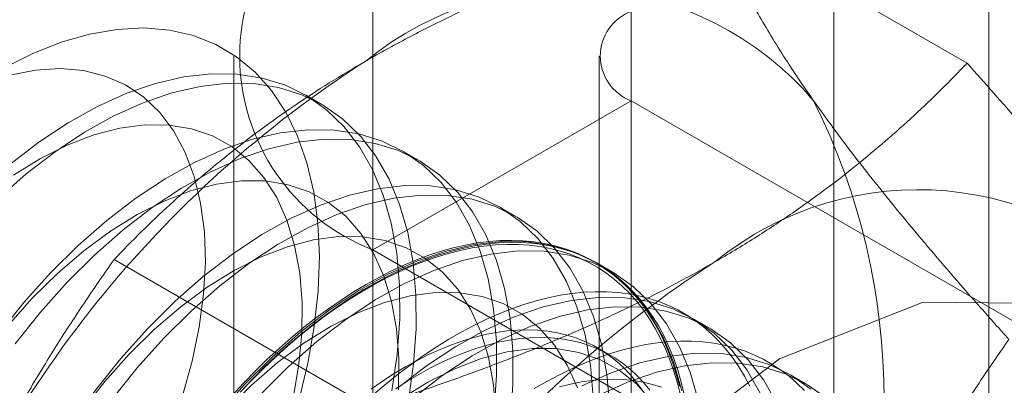
# Model space of a CAD drawing. Units: millimetres. Extents: x 63 to 4282, y 66 to 3036.
# Drawn here: x 3766 to 3770, y 2295 to 2297 of the extents above; entities that cross this region are included whole.
import ezdxf

# ---------------------------------------------------------------- set-up
doc = ezdxf.new("R2010")
doc.units = ezdxf.units.MM
doc.header["$LTSCALE"] = 2

msp = doc.modelspace()

# ---------------------------------------------------------------- linework, layer by layer
at = {"color": 7, "linetype": 'Continuous', "lineweight": 18}
for p, q in [((3770.188, 1743.6287), (3770.188, 2331.5381)), ((3769.5516, 1743.2613), (3769.5516, 2331.1707)), ((3767.6591, 2297.3165), (3767.6591, 2263.0218)), ((3770.099, 2296.4911), (3769.046, 2297.099)), ((3768.7198, 2262.4095), (3768.7198, 2296.7042)), ((3767.088, 2296.5205), (3767.088, 2262.2258)), ((3768.588, 2296.5205), (3768.588, 2262.2258)), ((3767.4494, 2296.322), (3767.3821, 2296.3608)), ((3768.7198, 2296.3368), (3767.6591, 2295.7245)), ((3768.7198, 2262.0421), (3768.7198, 2296.3368)), ((3774.0515, 2293.2589), (3768.7198, 2296.3368)), ((3767.8471, 2296.0924), (3767.7799, 2296.1312)), ((3768.2449, 2295.8628), (3768.1776, 2295.9016)), ((3767.6591, 2295.7245), (3772.9909, 2292.6466)), ((3767.6591, 2295.7245), (3767.6591, 2261.4298)), ((3767.6495, 2295.077), (3766.5965, 2295.6849)), ((3768.6426, 2295.6332), (3768.5754, 2295.672)), ((3769.0404, 2295.4035), (3768.9731, 2295.4424)), ((3768.6354, 2295.2909), (3768.5812, 2295.3222)), ((3769.4381, 2295.1739), (3769.3709, 2295.2127))]:
    msp.add_line(p, q, dxfattribs=at)
at = {"color": 7, "linetype": 'Continuous', "lineweight": 18, "flags": 128}
for points in [[(3766.1394, 2296.4691), (3766.2597, 2296.5297), (3766.3788, 2296.577), (3766.4956, 2296.6106), (3766.6094, 2296.6303), (3766.719, 2296.6359), (3766.8237, 2296.6273), (3766.9224, 2296.6046), (3767.0145, 2296.568), (3767.0992, 2296.5179), (3767.1757, 2296.4545), (3767.2434, 2296.3785), (3767.3018, 2296.2904), (3767.3503, 2296.1911), (3767.3886, 2296.0813), (3767.4164, 2295.9619), (3767.4333, 2295.8339), (3767.4394, 2295.6984), (3767.4345, 2295.5566), (3767.4186, 2295.4095), (3767.392, 2295.2584), (3767.3548, 2295.1046)], [(3767.7377, 2295.145), (3767.759, 2295.2945), (3767.7694, 2295.4394), (3767.7688, 2295.5784), (3767.7573, 2295.7105), (3767.7349, 2295.8345), (3767.7017, 2295.9494), (3767.6582, 2296.0542), (3767.6046, 2296.1481), (3767.5414, 2296.2304), (3767.4691, 2296.3003), (3767.3884, 2296.3572), (3767.2998, 2296.4007), (3767.2041, 2296.4304), (3767.1021, 2296.446), (3766.9947, 2296.4476), (3766.8827, 2296.4349), (3766.7671, 2296.4082), (3766.6488, 2296.3676), (3766.5288, 2296.3135), (3766.4082, 2296.2463), (3766.2878, 2296.1667), (3766.1687, 2296.0752)], [(3766.8773, 2295.1248), (3766.917, 2295.2667), (3766.9461, 2295.4064), (3766.9643, 2295.5427), (3766.9714, 2295.674), (3766.9673, 2295.799), (3766.9521, 2295.9165), (3766.9259, 2296.0252), (3766.8889, 2296.124), (3766.8417, 2296.2119), (3766.7846, 2296.2881), (3766.7182, 2296.3516), (3766.6432, 2296.4019), (3766.5604, 2296.4385), (3766.4707, 2296.4609), (3766.3749, 2296.469), (3766.274, 2296.4626), (3766.1692, 2296.4419)], [(3767.805, 2295.1062), (3767.8263, 2295.2557), (3767.8367, 2295.4005), (3767.8361, 2295.5396), (3767.8245, 2295.6716), (3767.8021, 2295.7956), (3767.769, 2295.9105), (3767.7255, 2296.0154), (3767.6719, 2296.1093), (3767.6087, 2296.1916), (3767.5364, 2296.2614), (3767.4556, 2296.3183), (3767.367, 2296.3618), (3767.2713, 2296.3915), (3767.1694, 2296.4072), (3767.0619, 2296.4087), (3766.95, 2296.3961), (3766.8343, 2296.3693), (3766.7161, 2296.3288), (3766.5961, 2296.2747), (3766.4754, 2296.2075), (3766.3551, 2296.1278), (3766.236, 2296.0363), (3766.1192, 2295.9337)], [(3767.3307, 2295.1073), (3767.3544, 2295.2455), (3767.367, 2295.3794), (3767.3685, 2295.5078), (3767.3588, 2295.6292), (3767.3381, 2295.7424), (3767.3065, 2295.8463), (3767.2643, 2295.9398), (3767.2121, 2296.0219), (3767.1502, 2296.0918), (3767.0795, 2296.1488), (3767.0005, 2296.1923), (3766.9141, 2296.2218), (3766.8212, 2296.2371), (3766.7228, 2296.238), (3766.6198, 2296.2244), (3766.5133, 2296.1966), (3766.4044, 2296.1547), (3766.2942, 2296.0993), (3766.1839, 2296.0309)], [(3768.1568, 2295.0649), (3768.1672, 2295.2098), (3768.1666, 2295.3488), (3768.155, 2295.4808), (3768.1326, 2295.6048), (3768.0995, 2295.7197), (3768.056, 2295.8246), (3768.0024, 2295.9185), (3767.9392, 2296.0008), (3767.8669, 2296.0706), (3767.7861, 2296.1276), (3767.6975, 2296.171), (3767.6018, 2296.2008), (3767.4998, 2296.2164), (3767.3924, 2296.2179), (3767.2804, 2296.2053), (3767.1648, 2296.1785), (3767.0466, 2296.138), (3766.9266, 2296.0839), (3766.8059, 2296.0167), (3766.6855, 2295.9371), (3766.5665, 2295.8455), (3766.4497, 2295.7429), (3766.3362, 2295.6301)], [(3768.224, 2295.0261), (3768.2344, 2295.1709), (3768.2338, 2295.31), (3768.2223, 2295.442), (3768.1999, 2295.566), (3768.1667, 2295.6809), (3768.1232, 2295.7858), (3768.0696, 2295.8797), (3768.0064, 2295.9619), (3767.9341, 2296.0318), (3767.8534, 2296.0887), (3767.7648, 2296.1322), (3767.6691, 2296.1619), (3767.5671, 2296.1776), (3767.4597, 2296.1791), (3767.3477, 2296.1665), (3767.2321, 2296.1397), (3767.1138, 2296.0991), (3766.9938, 2296.045), (3766.8732, 2295.9779), (3766.7528, 2295.8982), (3766.6337, 2295.8067), (3766.517, 2295.7041), (3766.4034, 2295.5913)], [(3767.7648, 2295.1498), (3767.7663, 2295.2782), (3767.7566, 2295.3996), (3767.7358, 2295.5128), (3767.7042, 2295.6167), (3767.6621, 2295.7102), (3767.6098, 2295.7923), (3767.548, 2295.8622), (3767.4772, 2295.9192), (3767.3982, 2295.9627), (3767.3119, 2295.9922), (3767.219, 2296.0075), (3767.1205, 2296.0084), (3767.0175, 2295.9948), (3766.911, 2295.9669), (3766.8022, 2295.9251), (3766.692, 2295.8697), (3766.5817, 2295.8013), (3766.4723, 2295.7205), (3766.3651, 2295.6284), (3766.261, 2295.5257)], [(3768.5643, 2295.1192), (3768.5528, 2295.2512), (3768.5304, 2295.3752), (3768.4972, 2295.4901), (3768.4537, 2295.595), (3768.4001, 2295.6889), (3768.3369, 2295.7712), (3768.2646, 2295.841), (3768.1839, 2295.8979), (3768.0953, 2295.9414), (3767.9996, 2295.9711), (3767.8976, 2295.9868), (3767.7902, 2295.9883), (3767.6782, 2295.9757), (3767.5626, 2295.9489), (3767.4443, 2295.9083), (3767.3243, 2295.8543), (3767.2037, 2295.7871), (3767.0833, 2295.7074), (3766.9642, 2295.6159), (3766.8474, 2295.5133), (3766.7339, 2295.4005)], [(3768.6316, 2295.0803), (3768.62, 2295.2124), (3768.5976, 2295.3364), (3768.5645, 2295.4513), (3768.521, 2295.5562), (3768.4674, 2295.6501), (3768.4042, 2295.7323), (3768.3319, 2295.8022), (3768.2511, 2295.8591), (3768.1625, 2295.9026), (3768.0668, 2295.9323), (3767.9648, 2295.948), (3767.8574, 2295.9495), (3767.7454, 2295.9368), (3767.6298, 2295.9101), (3767.5116, 2295.8695), (3767.3916, 2295.8154), (3767.2709, 2295.7483), (3767.1505, 2295.6686), (3767.0315, 2295.5771), (3766.9147, 2295.4745), (3766.8012, 2295.3617)], [(3768.164, 2295.0485), (3768.1543, 2295.1699), (3768.1336, 2295.2832), (3768.102, 2295.3871), (3768.0598, 2295.4806), (3768.0076, 2295.5627), (3767.9457, 2295.6326), (3767.875, 2295.6896), (3767.796, 2295.7331), (3767.7096, 2295.7626), (3767.6167, 2295.7779), (3767.5183, 2295.7787), (3767.4153, 2295.7652), (3767.3088, 2295.7373), (3767.1999, 2295.6955), (3767.0897, 2295.6401), (3766.9794, 2295.5716), (3766.8701, 2295.4909), (3766.7628, 2295.3987), (3766.6588, 2295.296)], [(3768.9378, 2295.1308), (3768.9253, 2295.1815), (3768.9109, 2295.2306), (3768.8945, 2295.2778), (3768.8763, 2295.3232), (3768.8561, 2295.3665), (3768.8341, 2295.4079), (3768.8103, 2295.4472), (3768.7847, 2295.4844), (3768.7574, 2295.5194), (3768.7284, 2295.5521), (3768.6978, 2295.5825), (3768.6655, 2295.6106), (3768.6317, 2295.6363), (3768.5964, 2295.6596), (3768.5596, 2295.6804), (3768.5215, 2295.6988), (3768.482, 2295.7146), (3768.4412, 2295.7278), (3768.3992, 2295.7385), (3768.3561, 2295.7466), (3768.3119, 2295.7522), (3768.2667, 2295.7551), (3768.2205, 2295.7554), (3768.1735, 2295.7531), (3768.1256, 2295.7482), (3768.077, 2295.7407), (3768.0278, 2295.7306), (3767.978, 2295.718), (3767.9277, 2295.7028), (3767.8769, 2295.6851), (3767.8258, 2295.6649), (3767.7744, 2295.6422), (3767.7228, 2295.6171), (3767.6711, 2295.5896), (3767.6194, 2295.5597), (3767.5677, 2295.5275), (3767.5161, 2295.4931), (3767.4647, 2295.4564), (3767.4136, 2295.4177), (3767.3629, 2295.3768), (3767.3125, 2295.3339), (3767.2627, 2295.289), (3767.2135, 2295.2422), (3767.1649, 2295.1936), (3767.117, 2295.1432)], [(3768.9281, 2295.1456), (3768.895, 2295.2605), (3768.8515, 2295.3654), (3768.7979, 2295.4593), (3768.7347, 2295.5415), (3768.6624, 2295.6114), (3768.5816, 2295.6683), (3768.493, 2295.7118), (3768.3973, 2295.7415), (3768.2953, 2295.7572), (3768.1879, 2295.7587), (3768.0759, 2295.746), (3767.9603, 2295.7193), (3767.8421, 2295.6787), (3767.7221, 2295.6246), (3767.6014, 2295.5575), (3767.481, 2295.4778), (3767.362, 2295.3863), (3767.2452, 2295.2837), (3767.1317, 2295.1709)], [(3767.6318, 2295.5827), (3767.6835, 2295.6114), (3767.7352, 2295.6377), (3767.7867, 2295.6616), (3767.8379, 2295.6831), (3767.8889, 2295.702), (3767.9394, 2295.7185), (3767.9895, 2295.7324), (3768.039, 2295.7438), (3768.0879, 2295.7526), (3768.1362, 2295.7588), (3768.1836, 2295.7623), (3768.2302, 2295.7633), (3768.2759, 2295.7617), (3768.3207, 2295.7575), (3768.3643, 2295.7507), (3768.4069, 2295.7413), (3768.4483, 2295.7293), (3768.4884, 2295.7147), (3768.5272, 2295.6977), (3768.5647, 2295.6781), (3768.6008, 2295.6561), (3768.6353, 2295.6316), (3768.6684, 2295.6047), (3768.6998, 2295.5754), (3768.7297, 2295.5438), (3768.7578, 2295.5099), (3768.7843, 2295.4739), (3768.809, 2295.4356), (3768.8319, 2295.3953), (3768.8529, 2295.3529), (3768.8722, 2295.3085), (3768.8895, 2295.2622), (3768.9049, 2295.2141), (3768.9184, 2295.1642)], [(3767.1141, 2295.1392), (3767.1616, 2295.1891), (3767.2099, 2295.2374), (3767.2588, 2295.2838), (3767.3082, 2295.3284), (3767.3582, 2295.371), (3767.4086, 2295.4116), (3767.4593, 2295.4501), (3767.5103, 2295.4865), (3767.5615, 2295.5206), (3767.6128, 2295.5526), (3767.6642, 2295.5822), (3767.7155, 2295.6096), (3767.7667, 2295.6345), (3767.8177, 2295.657), (3767.8685, 2295.6771), (3767.9189, 2295.6947), (3767.9688, 2295.7097), (3768.0183, 2295.7223), (3768.0672, 2295.7323), (3768.1154, 2295.7397), (3768.1629, 2295.7446), (3768.2096, 2295.7469), (3768.2554, 2295.7466), (3768.3003, 2295.7437), (3768.3442, 2295.7382), (3768.387, 2295.7301), (3768.4287, 2295.7195), (3768.4692, 2295.7063), (3768.5084, 2295.6906), (3768.5462, 2295.6724), (3768.5827, 2295.6518), (3768.6178, 2295.6287), (3768.6514, 2295.6032), (3768.6834, 2295.5753), (3768.7138, 2295.5451), (3768.7426, 2295.5126), (3768.7697, 2295.4778), (3768.7951, 2295.4409), (3768.8188, 2295.4019), (3768.8406, 2295.3608), (3768.8606, 2295.3178), (3768.8787, 2295.2727), (3768.895, 2295.2259), (3768.9093, 2295.1772), (3768.9217, 2295.1268)], [(3768.9954, 2295.1068), (3768.9622, 2295.2217), (3768.9187, 2295.3265), (3768.8651, 2295.4205), (3768.8019, 2295.5027), (3768.7296, 2295.5726), (3768.6489, 2295.6295), (3768.5603, 2295.673), (3768.4646, 2295.7027), (3768.3626, 2295.7184), (3768.2552, 2295.7199), (3768.1432, 2295.7072), (3768.0276, 2295.6805), (3767.9093, 2295.6399), (3767.7893, 2295.5858), (3767.6687, 2295.5187), (3767.5483, 2295.439), (3767.4292, 2295.3475), (3767.3125, 2295.2449), (3767.1989, 2295.1321)], [(3766.3362, 2295.6301), (3766.2268, 2295.508), (3766.1226, 2295.3775)], [(3766.4034, 2295.5913), (3766.2941, 2295.4691), (3766.1899, 2295.3387)], [(3768.4997, 2295.1575), (3768.4576, 2295.2509), (3768.4053, 2295.3331), (3768.3435, 2295.403), (3768.2727, 2295.46), (3768.1937, 2295.5035), (3768.1074, 2295.533), (3768.0145, 2295.5483), (3767.916, 2295.5491), (3767.813, 2295.5356), (3767.7065, 2295.5077), (3767.5976, 2295.4659), (3767.4875, 2295.4104), (3767.3772, 2295.342), (3767.2678, 2295.2613), (3767.1606, 2295.1691), (3767.0565, 2295.0664)], [(3767.08, 2295.1252), (3767.1274, 2295.1764), (3767.1756, 2295.2259), (3767.2245, 2295.2736), (3767.2741, 2295.3194), (3767.3242, 2295.3633), (3767.3747, 2295.4052), (3767.4257, 2295.4451), (3767.4769, 2295.4828), (3767.5284, 2295.5184), (3767.5801, 2295.5517), (3767.6318, 2295.5827)], [(3769.2073, 2295.1638), (3769.1854, 2295.2052), (3769.1616, 2295.2445), (3769.136, 2295.2816), (3769.1087, 2295.3166), (3769.0797, 2295.3493), (3769.049, 2295.3798), (3769.0167, 2295.4079), (3768.9829, 2295.4336), (3768.9476, 2295.4568), (3768.9109, 2295.4777), (3768.8727, 2295.496), (3768.8332, 2295.5118), (3768.7924, 2295.5251), (3768.7505, 2295.5358), (3768.7073, 2295.5439), (3768.6631, 2295.5494), (3768.6179, 2295.5523), (3768.5718, 2295.5526), (3768.5247, 2295.5503), (3768.4769, 2295.5454), (3768.4283, 2295.538), (3768.379, 2295.5279), (3768.3292, 2295.5152), (3768.2789, 2295.5001), (3768.2281, 2295.4823), (3768.177, 2295.4621), (3768.1256, 2295.4394), (3768.0741, 2295.4143), (3768.0224, 2295.3868), (3767.9706, 2295.3569), (3767.9189, 2295.3248), (3767.8673, 2295.2903), (3767.816, 2295.2537), (3767.7649, 2295.2149), (3767.7141, 2295.174), (3767.6638, 2295.1311)], [(3766.261, 2295.5257), (3766.1613, 2295.4135)], [(3767.4197, 2291.9698), (3767.5131, 2291.3425), (3767.7843, 2290.8845), (3768.2067, 2290.6406), (3768.7389, 2290.6347), (3769.3288, 2290.8673), (3769.9188, 2291.3158), (3770.451, 2291.9362), (3770.8734, 2292.6678), (3771.1446, 2293.4389), (3771.238, 2294.1741), (3771.1446, 2294.8015), (3770.8734, 2295.2595), (3770.451, 2295.5034), (3769.9188, 2295.5093), (3769.3288, 2295.2767), (3768.7389, 2294.8282), (3768.2067, 2294.2078), (3767.7843, 2293.4762), (3767.5131, 2292.7051), (3767.4197, 2291.9698)], [(3769.2492, 2295.1357), (3769.1956, 2295.2297), (3769.1324, 2295.3119), (3769.0601, 2295.3818), (3768.9793, 2295.4387), (3768.8907, 2295.4822), (3768.7951, 2295.5119), (3768.6931, 2295.5276), (3768.5857, 2295.5291), (3768.4737, 2295.5164), (3768.3581, 2295.4897), (3768.2398, 2295.4491), (3768.1198, 2295.395), (3767.9992, 2295.3279), (3767.8788, 2295.2482), (3767.7597, 2295.1567)], [(3769.3165, 2295.0969), (3769.2629, 2295.1909), (3769.1997, 2295.2731), (3769.1274, 2295.343), (3769.0466, 2295.3999), (3768.958, 2295.4434), (3768.8623, 2295.4731), (3768.7603, 2295.4888), (3768.6529, 2295.4903), (3768.5409, 2295.4776), (3768.4253, 2295.4509), (3768.3071, 2295.4103), (3768.1871, 2295.3562), (3768.0664, 2295.289), (3767.946, 2295.2094), (3767.827, 2295.1179)], [(3766.7339, 2295.4005), (3766.6246, 2295.2784), (3766.5204, 2295.1479), (3766.4221, 2295.0103), (3766.3306, 2294.8666), (3766.2467, 2294.718), (3766.1709, 2294.5657)], [(3768.7661, 2295.1466), (3768.7421, 2295.1799), (3768.7165, 2295.211), (3768.6892, 2295.2398), (3768.6603, 2295.2663), (3768.6298, 2295.2904), (3768.5978, 2295.3122), (3768.5644, 2295.3315), (3768.5296, 2295.3483), (3768.4934, 2295.3627), (3768.456, 2295.3744), (3768.4174, 2295.3837), (3768.3777, 2295.3904), (3768.3369, 2295.3945), (3768.2952, 2295.396), (3768.2525, 2295.3949), (3768.209, 2295.3912), (3768.1648, 2295.3849), (3768.1199, 2295.3761), (3768.0744, 2295.3647), (3768.0284, 2295.3508), (3767.982, 2295.3344), (3767.9353, 2295.3155), (3767.8882, 2295.2941), (3767.8411, 2295.2703), (3767.7938, 2295.2442), (3767.7465, 2295.2158), (3767.6993, 2295.1851), (3767.6523, 2295.1521)], [(3766.8012, 2295.3617), (3766.6918, 2295.2395), (3766.5876, 2295.1091), (3766.4894, 2294.9715), (3766.3979, 2294.8277), (3766.3139, 2294.6792), (3766.2382, 2294.5269), (3766.1713, 2294.3723)], [(3768.7963, 2295.1486), (3768.7707, 2295.1797), (3768.7434, 2295.2085), (3768.7145, 2295.235), (3768.684, 2295.2592), (3768.652, 2295.2809), (3768.6186, 2295.3002), (3768.5838, 2295.3171), (3768.5476, 2295.3314), (3768.5102, 2295.3432), (3768.4716, 2295.3524), (3768.4319, 2295.3591), (3768.3911, 2295.3632), (3768.3493, 2295.3647), (3768.3067, 2295.3636), (3768.2632, 2295.3599), (3768.219, 2295.3537), (3768.1741, 2295.3448), (3768.1286, 2295.3334), (3768.0826, 2295.3195), (3768.0362, 2295.3031), (3767.9894, 2295.2842), (3767.9424, 2295.2628), (3767.8952, 2295.2391), (3767.848, 2295.2129), (3767.8007, 2295.1845), (3767.7535, 2295.1538)], [(3769.4309, 2295.1466), (3769.4002, 2295.177), (3769.368, 2295.2051), (3769.3342, 2295.2308), (3769.2989, 2295.2541), (3769.2621, 2295.2749), (3769.2239, 2295.2932), (3769.1844, 2295.309), (3769.1437, 2295.3223), (3769.1017, 2295.333), (3769.0586, 2295.3411), (3769.0144, 2295.3466), (3768.9692, 2295.3495), (3768.923, 2295.3499), (3768.8759, 2295.3476), (3768.8281, 2295.3427), (3768.7795, 2295.3352), (3768.7303, 2295.3251), (3768.6805, 2295.3125), (3768.6301, 2295.2973), (3768.5794, 2295.2796), (3768.5283, 2295.2594), (3768.4769, 2295.2367), (3768.4253, 2295.2116), (3768.3736, 2295.184), (3768.3219, 2295.1542)], [(3768.8031, 2295.1034), (3768.7412, 2295.1734), (3768.6705, 2295.2304), (3768.5915, 2295.2738), (3768.5051, 2295.3034), (3768.4122, 2295.3186), (3768.3138, 2295.3195), (3768.2108, 2295.3059), (3768.1043, 2295.2781), (3767.9954, 2295.2362), (3767.8852, 2295.1808), (3767.7749, 2295.1124)], [(3766.6588, 2295.296), (3766.559, 2295.1839), (3766.4646, 2295.0634), (3766.3763, 2294.9358), (3766.2953, 2294.8024), (3766.2223, 2294.6647), (3766.158, 2294.5239)], [(3769.4579, 2295.1522), (3769.3771, 2295.2091), (3769.2885, 2295.2526), (3769.1928, 2295.2823), (3769.0908, 2295.298), (3768.9834, 2295.2995), (3768.8714, 2295.2868), (3768.7558, 2295.2601), (3768.6375, 2295.2195), (3768.5176, 2295.1654)], [(3769.5251, 2295.1134), (3769.4443, 2295.1703), (3769.3558, 2295.2138), (3769.2601, 2295.2435), (3769.1581, 2295.2591), (3769.0507, 2295.2607), (3768.9387, 2295.248), (3768.8231, 2295.2213), (3768.7048, 2295.1807), (3768.5848, 2295.1266)], [(3768.8447, 2295.1599), (3768.8073, 2295.1717), (3768.7687, 2295.1809), (3768.729, 2295.1876), (3768.6882, 2295.1917), (3768.6464, 2295.1932), (3768.6038, 2295.1921), (3768.5603, 2295.1884), (3768.516, 2295.1822), (3768.4711, 2295.1733), (3768.4257, 2295.162)], [(3767.1317, 2295.1709), (3767.0223, 2295.0487)]]:
    msp.add_lwpolyline(points, dxfattribs=at)
at = {"color": 7, "linetype": 'Continuous', "lineweight": 18}
for centre, radius, start, end in [((3767.9654, 2296.5205), 0.8529, 111.0452, 248.9548), ((3768.4661, 2295.4773), 1.3209, 40.6092, 129.1717), ((3768.7895, 2296.5205), 0.1965, 110.7834, 249.2166), ((3770.1119, 2292.6266), 4.6005, 122.6221, 159.7888), ((3767.0191, 2295.1122), 2.7389, 333.4364, 26.5636), ((3769.898, 2294.6507), 1.3209, 40.6092, 129.1717), ((3771.5438, 2291.7999), 4.6005, 122.6221, 159.7888)]:
    msp.add_arc(centre, radius, start, end, dxfattribs=at)
for points, knots in [([(3767.6318, 2296.5013), (3767.6881, 2296.533), (3767.8008, 2296.5963), (3767.9734, 2296.6829), (3768.1456, 2296.7628), (3768.3169, 2296.8363), (3768.4931, 2296.9066), (3768.6737, 2296.9737), (3768.8581, 2297.0381), (3768.9834, 2297.0787), (3769.046, 2297.099)], [0, 0, 0, 0, 0.134059, 0.268388, 0.389704, 0.511066, 0.632394, 0.754915, 0.877467, 1, 1, 1, 1]), ([(3769.4689, 2296.337), (3769.4546, 2296.3576), (3769.4168, 2296.4118), (3769.3603, 2296.4969), (3769.3005, 2296.5918), (3769.2462, 2296.6833), (3769.1968, 2296.7721), (3769.1523, 2296.858), (3769.1125, 2296.9412), (3769.0767, 2297.0218), (3769.0562, 2297.0732), (3769.046, 2297.099)], [0, 0, 0, 0, 0.070004, 0.184894, 0.299785, 0.415301, 0.530821, 0.647921, 0.765024, 0.882511, 1, 1, 1, 1]), ([(3766.5965, 2295.6849), (3766.6334, 2295.7228), (3766.7072, 2295.7987), (3766.823, 2295.9087), (3766.9425, 2296.0151), (3767.0662, 2296.1176), (3767.1966, 2296.218), (3767.3343, 2296.3157), (3767.4788, 2296.4108), (3767.5808, 2296.4711), (3767.6318, 2296.5013)], [0, 0, 0, 0, 0.128537, 0.257172, 0.380213, 0.503284, 0.626313, 0.750861, 0.875459, 1, 1, 1, 1]), ([(3769.0637, 2295.6747), (3769.1185, 2295.7072), (3769.2283, 2295.7723), (3769.3782, 2295.8719), (3769.5166, 2295.9713), (3769.6439, 2296.0702), (3769.7657, 2296.1719), (3769.8819, 2296.2762), (3769.9935, 2296.3826), (3770.0638, 2296.4549), (3770.099, 2296.4911)], [0, 0, 0, 0, 0.134059, 0.268388, 0.389704, 0.511066, 0.632394, 0.754915, 0.877467, 1, 1, 1, 1]), ([(3770.9008, 2295.5104), (3770.8861, 2295.5312), (3770.8472, 2295.586), (3770.7796, 2295.6776), (3770.6967, 2295.7857), (3770.6086, 2295.8968), (3770.5153, 2296.011), (3770.4173, 2296.1278), (3770.3148, 2296.2471), (3770.2089, 2296.3682), (3770.1356, 2296.4501), (3770.099, 2296.4911)], [0, 0, 0, 0, 0.070004, 0.184894, 0.299785, 0.415301, 0.530821, 0.647921, 0.765024, 0.882511, 1, 1, 1, 1]), ([(3770.2707, 2295.3564), (3770.2322, 2295.3995), (3770.1551, 2295.4857), (3770.0437, 2295.6132), (3769.9359, 2295.7391), (3769.832, 2295.8636), (3769.7326, 2295.9861), (3769.6383, 2296.1064), (3769.5496, 2296.2239), (3769.4958, 2296.2993), (3769.4689, 2296.337)], [0, 0, 0, 0, 0.123627, 0.247252, 0.371298, 0.49534, 0.621101, 0.746858, 0.87343, 1, 1, 1, 1]), ([(3766.5965, 2295.6849), (3766.558, 2295.6293), (3766.4809, 2295.5182), (3766.3695, 2295.3468), (3766.2616, 2295.1714), (3766.1577, 2294.9909), (3766.0584, 2294.8052), (3765.9641, 2294.6137), (3765.8753, 2294.4177), (3765.8216, 2294.2832), (3765.7947, 2294.216)], [0, 0, 0, 0, 0.123627, 0.247252, 0.371298, 0.49534, 0.621101, 0.746858, 0.87343, 1, 1, 1, 1]), ([(3767.6495, 2295.077), (3767.7152, 2295.0983), (3767.8466, 2295.1409), (3768.0371, 2295.2078), (3768.2214, 2295.2768), (3768.399, 2295.3482), (3768.5729, 2295.4235), (3768.7421, 2295.503), (3768.9069, 2295.5864), (3769.0114, 2295.6453), (3769.0637, 2295.6747)], [0, 0, 0, 0, 0.128537, 0.257172, 0.380213, 0.503284, 0.626313, 0.750861, 0.875459, 1, 1, 1, 1]), ([(3769.4689, 2293.8874), (3769.4836, 2293.9247), (3769.5225, 2294.0231), (3769.5901, 2294.1799), (3769.673, 2294.3572), (3769.7611, 2294.531), (3769.8544, 2294.7021), (3769.9524, 2294.8703), (3770.0549, 2295.0357), (3770.1608, 2295.198), (3770.2341, 2295.3036), (3770.2707, 2295.3564)], [0, 0, 0, 0, 0.070004, 0.184894, 0.299785, 0.415301, 0.530821, 0.647921, 0.765024, 0.882511, 1, 1, 1, 1])]:
    msp.add_open_spline(points, degree=3, knots=knots, dxfattribs=at)

doc.saveas('drawing.dxf')
